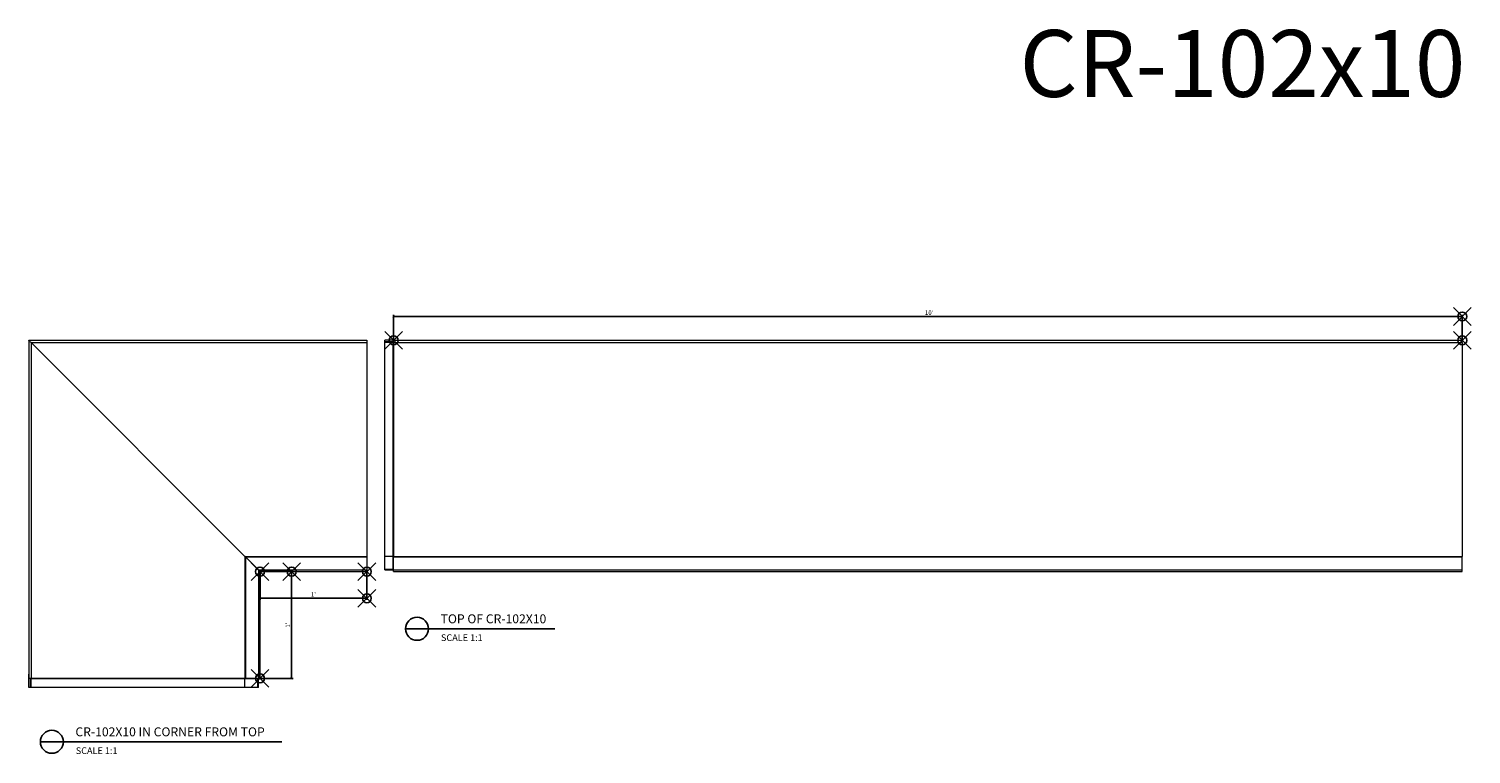
# Model space of a CAD drawing. Units: inches. Extents: x 120 to 421, y 134 to 309.
# Drawn here: x 121 to 283, y 228 to 309 of the extents above; entities that cross this region are included whole.
import ezdxf

# ---------------------------------------------------------------- set-up
doc = ezdxf.new("R2010")
doc.units = ezdxf.units.IN
doc.header["$LTSCALE"] = 12
doc.header["$MEASUREMENT"] = 0
doc.header["$PDMODE"] = 35
doc.header["$PDSIZE"] = -1
doc.layers.add('DIM', color=4, linetype='Continuous')
doc.layers.add('TCB_WS01 - A-DETL-MLIN', color=3, linetype='Continuous', lineweight=30)
doc.styles.add('CR', font='stylu.ttf')
doc.styles.get("Standard").update_dxf_attribs({"font": 'arial.ttf'})
doc.dimstyles.new('CR', dxfattribs={"dimtxt": 0.5, "dimasz": 0.25, "dimexe": 0.18, "dimexo": 0.0625, "dimgap": 0.18, "dimtad": 1, "dimdec": 4, "dimzin": 0, "dimdsep": 46, "dimlunit": 4, "dimtxsty": 'CR', "dimblk": 'ARCHTICK', "dimcen": 0, "dimclrd": 4, "dimclre": 4, "dimclrt": 4, "dimadec": 0, "dimazin": 0, "dimtfac": 1, "dimtdec": 4, "dimtofl": 0, "dimtmove": 0, "dimatfit": 3, "dimfxl": 1, "dimfrac": 2, "dimtolj": 1, "dimtzin": 0, "dimarcsym": 0})

# ---------------------------------------------------------------- blocks, each defined once
blk = doc.blocks.new('_ArchTick')
at = {"color": 0, "linetype": 'ByBlock', "const_width": 0.15}
blk.add_lwpolyline([(-0.5, -0.5), (0.5, 0.5)], dxfattribs=at)
blk = doc.blocks.new('*D13')
at = {"layer": 'DIM', "color": 4, "lineweight": -2, "transparency": 16777216}
for p, q in [((161.96, 274.02), (161.96, 276.82)), ((161.96, 276.64), (281.96, 276.64)), ((281.96, 274.02), (281.96, 276.82))]:
    blk.add_line(p, q, dxfattribs=at)
at = {"layer": 'DIM', "color": 0, "transparency": 16777216}
for p in [(281.96, 276.64), (161.96, 273.96), (281.96, 273.96)]:
    blk.add_point(p, dxfattribs=at)
at = {"layer": 'DIM', "color": 4, "lineweight": -2, "transparency": 16777216, "xscale": 0.25, "yscale": 0.25, "zscale": 0.25, "rotation": 180}
blk.add_blockref('_ArchTick', (161.96, 276.64), dxfattribs=at)
at = {"layer": 'DIM', "color": 4, "lineweight": -2, "transparency": 16777216, "xscale": 0.25, "yscale": 0.25, "zscale": 0.25}
blk.add_blockref('_ArchTick', (281.96, 276.64), dxfattribs=at)
at = {"layer": 'DIM', "color": 4, "transparency": 16777216, "insert": (222.1, 277.07), "char_height": 0.5, "attachment_point": 5, "style": 'CR'}
blk.add_mtext("\\A1;10'", dxfattribs=at)
blk = doc.blocks.new('*D14')
at = {"layer": 'DIM', "color": 4, "lineweight": -2, "transparency": 16777216}
for p, q in [((146.96, 247.94), (146.96, 244.82)), ((158.96, 247.94), (158.96, 244.82)), ((146.96, 245), (158.96, 245))]:
    blk.add_line(p, q, dxfattribs=at)
at = {"layer": 'DIM', "color": 0, "transparency": 16777216}
for p in [(146.96, 248), (158.96, 248), (158.96, 245)]:
    blk.add_point(p, dxfattribs=at)
at = {"layer": 'DIM', "color": 4, "lineweight": -2, "transparency": 16777216, "xscale": 0.25, "yscale": 0.25, "zscale": 0.25, "rotation": 180}
blk.add_blockref('_ArchTick', (146.96, 245), dxfattribs=at)
at = {"layer": 'DIM', "color": 4, "lineweight": -2, "transparency": 16777216, "xscale": 0.25, "yscale": 0.25, "zscale": 0.25}
blk.add_blockref('_ArchTick', (158.96, 245), dxfattribs=at)
at = {"layer": 'DIM', "color": 4, "transparency": 16777216, "insert": (152.96, 245.43), "char_height": 0.5, "attachment_point": 5, "style": 'CR'}
blk.add_mtext("\\A1;1'", dxfattribs=at)
blk = doc.blocks.new('*D15')
at = {"layer": 'DIM', "color": 4, "lineweight": -2, "transparency": 16777216}
for p, q in [((147.03, 248), (150.69, 248)), ((150.51, 236.01), (150.51, 248)), ((147.03, 236.01), (150.69, 236.01))]:
    blk.add_line(p, q, dxfattribs=at)
at = {"layer": 'DIM', "color": 0, "transparency": 16777216}
for p in [(146.96, 248), (150.51, 248), (146.96, 236.01)]:
    blk.add_point(p, dxfattribs=at)
at = {"layer": 'DIM', "color": 4, "lineweight": -2, "transparency": 16777216, "xscale": 0.25, "yscale": 0.25, "zscale": 0.25}
for p, rotation in [((150.51, 248), 90), ((150.51, 236.01), 270)]:
    blk.add_blockref('_ArchTick', p, dxfattribs=dict(at, rotation=rotation))
at = {"layer": 'DIM', "color": 4, "transparency": 16777216, "insert": (150.08, 242), "char_height": 0.5, "attachment_point": 5, "rotation": 90, "style": 'CR'}
blk.add_mtext("\\A1;1'", dxfattribs=at)

msp = doc.modelspace()

# ---------------------------------------------------------------- linework, layer by layer
at = {"color": 7, "linetype": 'Continuous', "lineweight": 15}
for p, q in [((121.003726, 273.962242), (158.960344, 273.962242)), ((121.003726, 273.962242), (121.003726, 236.50563)), ((121.003735, 273.96224), (121.003735, 236.005629)), ((121.003735, 273.96224), (158.960344, 273.96224)), ((121.253727, 273.71224), (121.253727, 236.005629)), ((121.253727, 273.71224), (158.960344, 273.71224)), ((145.259972, 249.705999), (121.253727, 273.71224)), ((158.960344, 273.962242), (158.960344, 273.96224)), ((158.960344, 273.96224), (158.960344, 273.71224)), ((158.960344, 273.71224), (158.960344, 249.705999)), ((161.960344, 273.962242), (160.960341, 273.962242)), ((160.960341, 273.774743), (160.960341, 273.962242)), ((161.910342, 273.774743), (160.960341, 273.774743)), ((160.960341, 273.712243), (160.960341, 273.774743)), ((160.960341, 249.695596), (160.960341, 273.712243)), ((161.910342, 273.712243), (160.960341, 273.712243)), ((161.910342, 273.712243), (161.910342, 273.774743)), ((161.910342, 249.695596), (161.910342, 273.712243)), ((161.960344, 273.962242), (281.960343, 273.962242)), ((161.960344, 273.712243), (161.960344, 273.962242)), ((161.960344, 273.712243), (281.960343, 273.712243)), ((161.960344, 273.712243), (161.960344, 249.712824)), ((281.960343, 273.712243), (281.960343, 273.962242)), ((281.960343, 273.712243), (281.960343, 249.712824)), ((145.259972, 249.705999), (158.960344, 249.705999)), ((145.259972, 249.705999), (145.259972, 236.005629)), ((145.322059, 249.643914), (158.960344, 249.643914)), ((145.322059, 249.643914), (145.322059, 236.005629)), ((146.783725, 248.182248), (145.322059, 249.643914)), ((158.960344, 249.705999), (158.960344, 249.643914)), ((158.960344, 249.643914), (158.960344, 248.182248)), ((161.910342, 249.695596), (160.960341, 249.695596)), ((160.960341, 248.23393), (160.960341, 249.695596)), ((161.910342, 248.23393), (161.910342, 249.695596)), ((161.960344, 249.712824), (281.960343, 249.712824)), ((161.960344, 249.643914), (161.960344, 249.712824)), ((161.960344, 249.643914), (281.960343, 249.643914)), ((161.960344, 248.182248), (161.960344, 249.643914)), ((281.960343, 249.643914), (281.960343, 249.712824)), ((281.960343, 248.182248), (281.960343, 249.643914)), ((146.783725, 248.182248), (158.960344, 248.182248)), ((146.783725, 248.182248), (146.783725, 236.005629)), ((146.964815, 236.005629), (146.964815, 248.001157)), ((146.964815, 248.001157), (158.960344, 248.001157)), ((158.960344, 248.182248), (158.960344, 248.001157)), ((161.910342, 248.23393), (160.960341, 248.23393)), ((160.960341, 248.188657), (160.960341, 248.23393)), ((160.960341, 248.188657), (161.910342, 248.188657)), ((161.910342, 248.188657), (161.910342, 248.23393)), ((161.960344, 248.182248), (281.960343, 248.182248)), ((161.960344, 248.001157), (161.960344, 248.182248)), ((161.960344, 248.001157), (281.960343, 248.001157)), ((281.960343, 248.001157), (281.960343, 248.182248)), ((121.003726, 236.50563), (121.003735, 236.50563)), ((121.003726, 236.13764), (121.003726, 236.50563)), ((121.003735, 236.13764), (121.003726, 236.13764)), ((121.003726, 235.005629), (121.003726, 236.13764)), ((121.191232, 235.005629), (121.003726, 235.005629)), ((121.253727, 236.005629), (121.003735, 236.005629)), ((121.253727, 235.955629), (121.191232, 235.955629)), ((121.191232, 235.005629), (121.191232, 235.955629)), ((121.253727, 235.005629), (121.191232, 235.005629)), ((145.259972, 236.005629), (121.253727, 236.005629)), ((145.270377, 235.955629), (121.253727, 235.955629)), ((121.253727, 235.005629), (121.253727, 235.955629)), ((145.270377, 235.005629), (121.253727, 235.005629)), ((145.322059, 236.005629), (145.259972, 236.005629)), ((145.270377, 235.005629), (145.270377, 235.955629)), ((146.732043, 235.955629), (145.270377, 235.955629)), ((146.732043, 235.005629), (145.270377, 235.005629)), ((146.783725, 236.005629), (145.322059, 236.005629)), ((146.732043, 235.005629), (146.732043, 235.955629)), ((146.777314, 235.955629), (146.732043, 235.955629)), ((146.777314, 235.005629), (146.732043, 235.005629)), ((146.777314, 235.005629), (146.777314, 235.955629)), ((146.964815, 236.005629), (146.783725, 236.005629))]:
    msp.add_line(p, q, dxfattribs=at)
at = {"color": 7, "linetype": 'Continuous', "lineweight": 15, "flags": 128}
for points in [[(121.253727, 273.71224), (121.204955, 273.761013), (121.15806, 273.80791), (121.114834, 273.851133), (121.07696, 273.889017), (121.045862, 273.920108), (121.022762, 273.943211), (121.008532, 273.957436), (121.003735, 273.96224)], [(145.322059, 249.643914), (145.301658, 249.664316), (145.280914, 249.68506), (145.259972, 249.705999)], [(146.964815, 248.001157), (146.960737, 248.005233), (146.948262, 248.01771), (146.927809, 248.038164), (146.900076, 248.065897), (146.866012, 248.099961), (146.826781, 248.139191), (146.783725, 248.182248)], [(161.910342, 248.23393), (161.920099, 248.233665), (161.929476, 248.232881), (161.938121, 248.231607), (161.945696, 248.229893), (161.951915, 248.227805), (161.956538, 248.225422), (161.959382, 248.222837), (161.960344, 248.220148)], [(146.732043, 235.955629), (146.732305, 235.965384), (146.733089, 235.974763), (146.734366, 235.983407), (146.736079, 235.990984), (146.738167, 235.997203), (146.740551, 236.001824), (146.743133, 236.004669), (146.745822, 236.005629)]]:
    msp.add_lwpolyline(points, dxfattribs=at)
at = {"color": 7, "linetype": 'Continuous', "lineweight": 15}
for centre, radius, start, end in [((161.925946, 273.11417), 0.598277, 86.70398172, 91.49458174), ((161.910343, 273.824742), 0.05, 270, 0), ((161.910343, 248.138657), 0.05, 0, 90), ((121.141229, 235.955629), 0.05, 0, 90), ((121.843007, 235.971342), 0.589489, 176.66563588, 181.52746626), ((146.827315, 235.955629), 0.05, 90, 180)]:
    msp.add_arc(centre, radius, start, end, dxfattribs=at)
for centre, major_axis in [((161.910343, 249.687899), (0.05, 0)), ((145.278073, 235.955629), (0, 0.05))]:
    msp.add_ellipse(centre, major_axis=major_axis, ratio=0.1539504328, start_param=0, end_param=1.5707963268, dxfattribs=at)
at = {"layer": 'DIM'}
for p, q in [((163.302674, 241.57949), (180.04846, 241.57949)), ((122.294922, 228.89199), (149.425293, 228.89199))]:
    msp.add_line(p, q, dxfattribs=at)
for centre in [(164.593871, 241.57949), (123.586119, 228.89199)]:
    msp.add_circle(centre, 1.291197, dxfattribs=at)

# ---------------------------------------------------------------- texts
at = {"char_height": 1.0015, "attachment_point": 1}
for s, insert in [('TOP OF CR-102X10', (167.24142, 243.201032)), ('CR-102X10 IN CORNER FROM TOP', (126.233669, 230.513532))]:
    msp.add_mtext(s, dxfattribs=dict(at, insert=insert))
at = {"char_height": 0.75, "attachment_point": 1, "style": 'CR'}
for insert in [(167.278782, 240.960463), (126.27103, 228.272964)]:
    msp.add_mtext('SCALE 1:1', dxfattribs=dict(at, insert=insert))
at = {"layer": 'TCB_WS01 - A-DETL-MLIN', "color": 7, "insert": (257.281175, 304.070629), "char_height": 7.5, "width": 177.58831151, "attachment_point": 5}
msp.add_mtext('CR-102x10', dxfattribs=at)

# ---------------------------------------------------------------- dimensions: what is measured, and where the dimension line sits
at = {"layer": 'DIM'}
for base, p1, p2, picture, middle in [((281.960343, 276.635588), (161.960344, 273.962242), (281.960343, 273.962242), '*D13', (222.098602, 276.635588)), ((158.960344, 244.997579), (146.964815, 248.001157), (158.960344, 248.001157), '*D14', (152.962579, 244.997579))]:
    dim = msp.add_linear_dim(base=base, p1=p1, p2=p2, dimstyle='CR', dxfattribs=at)
    dim.commit()
    dim.dimension.update_dxf_attribs({"geometry": picture, "text_midpoint": middle, "dimtype": 160})
dim = msp.add_linear_dim(base=(150.512478, 248.001157), p1=(146.964815, 236.005629), p2=(146.964815, 248.001157), angle=90, dimstyle='CR', dxfattribs=at)
dim.commit()
dim.dimension.update_dxf_attribs({"geometry": '*D15', "text_midpoint": (150.512478, 242.003393), "dimtype": 160})

doc.saveas('drawing.dxf')
